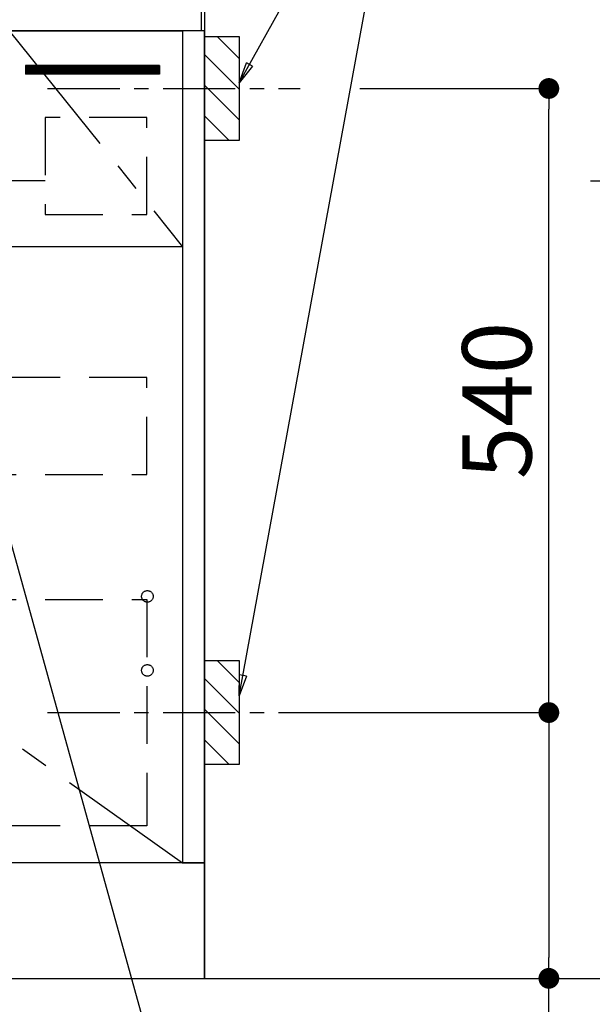
# Model space of a CAD drawing. Extents: x 0 to 26473, y -22065 to -13195.
# Drawn here: x 17864 to 18360, y -19895 to -19043 of the extents above; entities that cross this region are included whole.
import ezdxf

# ---------------------------------------------------------------- set-up
doc = ezdxf.new("R2010")
doc.units = 0
doc.header["$LTSCALE"] = 50
doc.header["$MEASUREMENT"] = 0
doc.linetypes.add('CENTER', pattern=[2, 1.25, -0.25, 0.25, -0.25])
doc.linetypes.add('HIDDEN', pattern=[0.375, 0.25, -0.125])
doc.layers.get('0').update_dxf_attribs({"linetype": 'CONTINUOUS'})
doc.layers.get('DEFPOINTS').update_dxf_attribs({"color": 146, "linetype": 'CONTINUOUS'})
for name, color, linetype in [('111-壁仕上', 3, 'CONTINUOUS'), ('120-キャビネット（外）', 7, 'CONTINUOUS'), ('121-キャビネット（中）', 253, 'HIDDEN'), ('122-扉', 6, 'CONTINUOUS'), ('123-扉向き', 231, 'CENTER'), ('126-甲板', 2, 'CONTINUOUS'), ('150-機器', 8, 'CONTINUOUS'), ('160-文字', 254, 'CONTINUOUS'), ('166-寸法B', 11, 'CONTINUOUS'), ('180-補助', 161, 'CONTINUOUS')]:
    doc.layers.add(name, color=color, linetype=linetype)
doc.styles.add('KH001', font='txt')
doc.dimstyles.new('KH1xx030', dxfattribs={"dimscale": 30, "dimtxt": 2, "dimasz": 0.6, "dimexe": 0.3, "dimexo": 1.2, "dimgap": 0.5, "dimtad": 3, "dimdec": 1, "dimdsep": 46, "dimlunit": 6, "dimtxsty": 'KH001', "dimblk": 'DOT', "dimcen": 1, "dimdle": 1, "dimclrd": 256, "dimclre": 256, "dimclrt": 256, "dimadec": 0, "dimazin": 0, "dimtfac": 1, "dimtdec": 1, "dimtix": 1, "dimtmove": 2, "dimatfit": 3, "dimldrblk": 'CLOSEDBLANK', "dimfxl": 1, "dimtolj": 1, "dimtzin": 0, "dimlwd": -1, "dimlwe": -1, "dimarcsym": 0})

# ---------------------------------------------------------------- blocks, each defined once
blk = doc.blocks.new('_Dot')
at = {"color": 0, "linetype": 'ByBlock', "lineweight": -2}
blk.add_line((-0.5, 0), (-1, 0), dxfattribs=at)
at = {"color": 0, "linetype": 'ByBlock', "const_width": 0.5}
blk.add_lwpolyline([(-0.25, 0, 1), (0.25, 0, 1)], format="xyb", close=True, dxfattribs=at)
blk = doc.blocks.new('*D46')
at = {"layer": '166-寸法B', "transparency": 16777216}
for p, q in [((15736.06, -19908.51), (15736.06, -20259.51)), ((18024.06, -19908.51), (18024.06, -20259.51)), ((15754.06, -20250.51), (18006.06, -20250.51))]:
    blk.add_line(p, q, dxfattribs=at)
at = {"layer": 'DEFPOINTS', "color": 0, "transparency": 16777216}
for p in [(15736.06, -19872.51), (18024.06, -19872.51), (18024.06, -20250.51)]:
    blk.add_point(p, dxfattribs=at)
at = {"layer": '166-寸法B', "transparency": 16777216, "xscale": 18, "yscale": 18, "zscale": 18, "rotation": 180}
blk.add_blockref('_Dot', (15736.06, -20250.51), dxfattribs=at)
at = {"layer": '166-寸法B', "transparency": 16777216, "xscale": 18, "yscale": 18, "zscale": 18}
blk.add_blockref('_Dot', (18024.06, -20250.51), dxfattribs=at)
at = {"layer": '166-寸法B', "transparency": 16777216, "insert": (16880.06, -20201.7), "char_height": 60, "attachment_point": 5, "style": 'KH001'}
blk.add_mtext('\\A1;2,288', dxfattribs=at)
blk = doc.blocks.new('_ClosedBlank')
at = {"color": 0, "linetype": 'ByBlock', "lineweight": -2}
for p, q in [((-1, 0.167), (0, 0)), ((-1, 0.167), (-1, -0.167)), ((0, 0), (-1, -0.167))]:
    blk.add_line(p, q, dxfattribs=at)
blk = doc.blocks.new('*D52')
at = {"layer": '166-寸法B', "transparency": 16777216}
for p, q in [((15733.06, -19908.51), (15733.06, -20453.6)), ((18024.06, -19908.51), (18024.06, -20453.6)), ((15751.06, -20444.6), (18006.06, -20444.6))]:
    blk.add_line(p, q, dxfattribs=at)
at = {"layer": 'DEFPOINTS', "color": 0, "transparency": 16777216}
for p in [(15733.06, -19872.51), (18024.06, -19872.51), (18024.06, -20444.6)]:
    blk.add_point(p, dxfattribs=at)
at = {"layer": '166-寸法B', "transparency": 16777216, "xscale": 18, "yscale": 18, "zscale": 18, "rotation": 180}
blk.add_blockref('_Dot', (15733.06, -20444.6), dxfattribs=at)
at = {"layer": '166-寸法B', "transparency": 16777216, "xscale": 18, "yscale": 18, "zscale": 18}
blk.add_blockref('_Dot', (18024.06, -20444.6), dxfattribs=at)
at = {"layer": '166-寸法B', "transparency": 16777216, "insert": (16878.56, -20395.8), "char_height": 60, "attachment_point": 5, "style": 'KH001'}
blk.add_mtext('\\A1;2,291', dxfattribs=at)
blk = doc.blocks.new('*D117')
at = {"layer": '166-寸法B', "transparency": 16777216}
for p, q in [((18024.06, -18981.51), (18024.06, -18657.03)), ((17994.06, -18666.03), (18562.42, -18666.03))]:
    blk.add_line(p, q, dxfattribs=at)
at = {"layer": 'DEFPOINTS', "color": 0, "transparency": 16777216}
for p in [(18532.42, -18666.03), (18024.06, -19017.51), (18532.42, -19098.39)]:
    blk.add_point(p, dxfattribs=at)
at = {"layer": '166-寸法B', "transparency": 16777216, "insert": (18278.24, -18616.61), "char_height": 60, "attachment_point": 5, "style": 'KH001'}
blk.add_mtext('\\A1;IHｺﾝｾﾝﾄ位置', dxfattribs=at)
blk = doc.blocks.new('_None')
blk = doc.blocks.new('*D118')
at = {"layer": '166-寸法B', "transparency": 16777216}
for p, q in [((18357.91, -19182.51), (18465.91, -19182.51)), ((18456.91, -19200.51), (18456.91, -19854.51)), ((18060.06, -19872.51), (18465.91, -19872.51))]:
    blk.add_line(p, q, dxfattribs=at)
at = {"layer": 'DEFPOINTS', "color": 0, "transparency": 16777216}
for p in [(18321.91, -19182.51), (18024.06, -19872.51), (18456.91, -19872.51)]:
    blk.add_point(p, dxfattribs=at)
at = {"layer": '166-寸法B', "transparency": 16777216, "xscale": 18, "yscale": 18, "zscale": 18}
for p, rotation in [((18456.91, -19182.51), 90), ((18456.91, -19872.51), 270)]:
    blk.add_blockref('_Dot', p, dxfattribs=dict(at, rotation=rotation))
at = {"layer": '166-寸法B', "transparency": 16777216, "insert": (18406.89, -19527.51), "char_height": 60, "attachment_point": 5, "rotation": 90, "style": 'KH001'}
blk.add_mtext('\\A1;690(740)', dxfattribs=at)
blk = doc.blocks.new('*D119')
at = {"layer": '166-寸法B', "transparency": 16777216}
for p, q in [((18456.91, -19842.51), (18456.91, -20412.67)), ((18060.06, -19872.51), (18465.91, -19872.51))]:
    blk.add_line(p, q, dxfattribs=at)
at = {"layer": 'DEFPOINTS', "color": 0, "transparency": 16777216}
for p in [(18024.06, -19872.51), (18135.9, -20382.67), (18456.91, -20382.67)]:
    blk.add_point(p, dxfattribs=at)
at = {"layer": '166-寸法B', "transparency": 16777216, "insert": (18407.5, -20128.78), "char_height": 60, "attachment_point": 5, "rotation": 90, "style": 'KH001'}
blk.add_mtext('\\A1;IHｺﾝｾﾝﾄ位置', dxfattribs=at)
blk = doc.blocks.new('*D120')
at = {"layer": '166-寸法B', "transparency": 16777216}
for p, q in [((18158.5, -19102.51), (18330.91, -19102.51)), ((18321.91, -19624.51), (18321.91, -19120.51)), ((18103.42, -19642.51), (18330.91, -19642.51))]:
    blk.add_line(p, q, dxfattribs=at)
at = {"layer": 'DEFPOINTS', "color": 0, "transparency": 16777216}
for p in [(18122.5, -19102.51), (18321.91, -19102.51), (18067.42, -19642.51)]:
    blk.add_point(p, dxfattribs=at)
at = {"layer": '166-寸法B', "transparency": 16777216, "xscale": 18, "yscale": 18, "zscale": 18}
for p, rotation in [((18321.91, -19102.51), 90), ((18321.91, -19642.51), 270)]:
    blk.add_blockref('_Dot', p, dxfattribs=dict(at, rotation=rotation))
at = {"layer": '166-寸法B', "transparency": 16777216, "insert": (18276.91, -19372.51), "char_height": 60, "attachment_point": 5, "rotation": 90, "style": 'KH001'}
blk.add_mtext('\\A1;540', dxfattribs=at)
blk = doc.blocks.new('*D121')
at = {"layer": '166-寸法B', "transparency": 16777216}
for p, q in [((18103.42, -19642.51), (18330.91, -19642.51)), ((18321.91, -19660.51), (18321.91, -19854.51)), ((18060.06, -19872.51), (18330.91, -19872.51)), ((18321.91, -20271.81), (18321.91, -19872.51))]:
    blk.add_line(p, q, dxfattribs=at)
at = {"layer": 'DEFPOINTS', "color": 0, "transparency": 16777216}
for p in [(18067.42, -19642.51), (18024.06, -19872.51), (18321.91, -19872.51)]:
    blk.add_point(p, dxfattribs=at)
at = {"layer": '166-寸法B', "transparency": 16777216, "xscale": 18, "yscale": 18, "zscale": 18}
for p, rotation in [((18321.91, -19642.51), 90), ((18321.91, -19872.51), 270)]:
    blk.add_blockref('_Dot', p, dxfattribs=dict(at, rotation=rotation))
at = {"layer": '166-寸法B', "transparency": 16777216, "insert": (18271.89, -20111.84), "char_height": 60, "attachment_point": 5, "rotation": 90, "style": 'KH001'}
blk.add_mtext('\\A1;230(280)', dxfattribs=at)
blk = doc.blocks.new('*D122')
at = {"layer": '166-寸法B', "transparency": 16777216}
for p, q in [((16730.06, -19908.51), (16730.06, -19994.1)), ((18024.06, -19908.51), (18024.06, -19994.1)), ((16748.06, -19985.1), (18006.06, -19985.1))]:
    blk.add_line(p, q, dxfattribs=at)
at = {"layer": 'DEFPOINTS', "color": 0, "transparency": 16777216}
for p in [(16730.06, -19872.51), (18024.06, -19872.51), (18024.06, -19985.1)]:
    blk.add_point(p, dxfattribs=at)
at = {"layer": '166-寸法B', "transparency": 16777216, "xscale": 18, "yscale": 18, "zscale": 18, "rotation": 180}
blk.add_blockref('_Dot', (16730.06, -19985.1), dxfattribs=at)
at = {"layer": '166-寸法B', "transparency": 16777216, "xscale": 18, "yscale": 18, "zscale": 18}
blk.add_blockref('_Dot', (18024.06, -19985.1), dxfattribs=at)
at = {"layer": '166-寸法B', "transparency": 16777216, "insert": (17377.06, -19936.29), "char_height": 60, "attachment_point": 5, "style": 'KH001'}
blk.add_mtext('\\A1;1,294', dxfattribs=at)
blk = doc.blocks.new('*D275')
at = {"layer": '166-寸法B', "transparency": 16777216}
for p, q in [((18662.52, -17682.51), (18821.69, -17682.51)), ((18812.69, -17700.51), (18812.69, -19854.51)), ((18060.06, -19872.51), (18821.69, -19872.51))]:
    blk.add_line(p, q, dxfattribs=at)
at = {"layer": 'DEFPOINTS', "color": 0, "transparency": 16777216}
for p in [(18626.52, -17682.51), (18024.06, -19872.51), (18812.69, -19872.51)]:
    blk.add_point(p, dxfattribs=at)
at = {"layer": '166-寸法B', "transparency": 16777216, "xscale": 18, "yscale": 18, "zscale": 18}
for p, rotation in [((18812.69, -17682.51), 90), ((18812.69, -19872.51), 270)]:
    blk.add_blockref('_Dot', p, dxfattribs=dict(at, rotation=rotation))
at = {"layer": '166-寸法B', "transparency": 16777216, "insert": (18767.69, -18777.51), "char_height": 60, "attachment_point": 5, "rotation": 90, "style": 'KH001'}
blk.add_mtext('\\A1;2190～2280', dxfattribs=at)
blk = doc.blocks.new('*D276')
at = {"layer": '166-寸法B', "transparency": 16777216}
for p, q in [((18129.38, -17999.51), (18956.69, -17999.51)), ((18947.69, -18017.51), (18947.69, -19854.51)), ((18018.13, -19872.51), (18956.69, -19872.51))]:
    blk.add_line(p, q, dxfattribs=at)
at = {"layer": 'DEFPOINTS', "color": 0, "transparency": 16777216}
for p in [(18093.38, -17999.51), (17982.13, -19872.51), (18947.69, -19872.51)]:
    blk.add_point(p, dxfattribs=at)
at = {"layer": '166-寸法B', "transparency": 16777216, "xscale": 18, "yscale": 18, "zscale": 18}
for p, rotation in [((18947.69, -17999.51), 90), ((18947.69, -19872.51), 270)]:
    blk.add_blockref('_Dot', p, dxfattribs=dict(at, rotation=rotation))
at = {"layer": '166-寸法B', "transparency": 16777216, "insert": (18898.88, -18936.01), "char_height": 60, "attachment_point": 5, "rotation": 90, "style": 'KH001'}
blk.add_mtext('\\A1;1,873', dxfattribs=at)
blk = doc.blocks.new('*D279')
at = {"layer": '166-寸法B', "transparency": 16777216}
for p, q in [((18812.69, -19872.51), (18812.69, -19854.51)), ((18060.06, -19872.51), (18821.69, -19872.51)), ((18812.69, -19872.51), (18812.69, -20508.62)), ((18812.69, -20508.62), (18812.69, -20526.62))]:
    blk.add_line(p, q, dxfattribs=at)
at = {"layer": 'DEFPOINTS', "color": 0, "transparency": 16777216}
for p in [(18024.06, -19872.51), (18247.44, -20508.62), (18812.69, -20508.62)]:
    blk.add_point(p, dxfattribs=at)
at = {"layer": '166-寸法B', "transparency": 16777216, "insert": (18760.99, -20190.56), "char_height": 60, "attachment_point": 5, "rotation": 90, "style": 'KH001'}
blk.add_mtext('\\A1;側方排気ﾀﾞｸﾄ位置', dxfattribs=at)

msp = doc.modelspace()

# ---------------------------------------------------------------- hatches: boundary and pattern name
at = {"layer": '122-扉'}
h = msp.add_hatch(dxfattribs=at)
h.set_pattern_fill('ANSI31', color=256, style=0)
h.set_pattern_definition([(135, (199818.07288, -24108.57448), (0.08838834765, 0.08838834765), [])])
h.paths.add_polyline_path([(17985.06, -19082.51), (17869.06, -19082.51), (17869.06, -19090.01), (17985.06, -19090.01)])
at = {"layer": '180-補助'}
h = msp.add_hatch(dxfattribs=at)
h.set_pattern_fill('ANSI31', color=256, scale=150, style=0)
h.set_pattern_definition([(135, (472794.594, -19244.747), (13.25825215, 13.25825215), [])])
h.paths.add_polyline_path([(18054.06, -19147.51), (18024.06, -19147.51), (18024.06, -19057.51), (18054.06, -19057.51)])
h = msp.add_hatch(dxfattribs=at)
h.set_pattern_fill('ANSI31', color=256, scale=150, style=0)
h.set_pattern_definition([(135, (472794.594, -19784.747), (13.25825215, 13.25825215), [])])
h.paths.add_polyline_path([(18054.06, -19687.51), (18024.06, -19687.51), (18024.06, -19597.51), (18054.06, -19597.51)])

# ---------------------------------------------------------------- linework, layer by layer
at = {"layer": '111-壁仕上', "ltscale": 2}
for p in [(18024.06, -17472.51), (14998.79, -19872.51)]:
    msp.add_line(p, (18024.06, -19872.51), dxfattribs=at)
at = {"layer": '120-キャビネット（外）', "color": 6}
for points in [[(17255.06, -19052.51), (18005.06, -19052.51), (18005.06, -19772.51), (17255.06, -19772.51)], [(18024.06, -19052.51), (18005.06, -19052.51), (18005.06, -19772.51), (18024.06, -19772.51)], [(18024.06, -19772.51), (16955.06, -19772.51), (16955.06, -19872.51), (18024.06, -19872.51)]]:
    msp.add_lwpolyline(points, close=True, dxfattribs=at)
at = {"layer": '121-キャビネット（中）', "color": 13, "ltscale": 4}
for points in [[(17974.06, -19127.51), (17886.06, -19127.51), (17886.06, -19211.51), (17974.06, -19211.51)], [(17974.06, -19352.51), (17286.06, -19352.51), (17286.06, -19436.51), (17974.06, -19436.51)], [(17286.06, -19544.61), (17974.06, -19544.61), (17974.06, -19740.61), (17286.06, -19740.61)]]:
    msp.add_lwpolyline(points, close=True, dxfattribs=at)
for centre in [(17974.56, -19542.01), (17974.56, -19606.01), (17974.56, -19606.01)]:
    msp.add_circle(centre, 5, dxfattribs=at)
at = {"layer": '122-扉'}
for p, q in [((17985.06, -19082.51), (17869.06, -19082.51)), ((17869.06, -19082.51), (17869.06, -19090.01)), ((17985.06, -19082.51), (17985.06, -19090.01)), ((17985.06, -19090.01), (17869.06, -19090.01)), ((18005.06, -19239.51), (17255.06, -19239.51))]:
    msp.add_line(p, q, dxfattribs=at)
at = {"layer": '123-扉向き', "ltscale": 2}
for p, q in [((17855.06, -19052.51), (18005.06, -19239.51)), ((17255.06, -19239.51), (18005.06, -19772.51))]:
    msp.add_line(p, q, dxfattribs=at)
at = {"layer": '126-甲板'}
msp.add_lwpolyline([(15733.06, -19012.51), (18021.06, -19012.51), (18021.06, -19052.51), (15733.06, -19052.51)], close=True, dxfattribs=at)
at = {"layer": '150-機器', "color": 253, "linetype": 'Continuous'}
for points in [[(18054.06, -19147.51), (18024.06, -19147.51), (18024.06, -19057.51), (18054.06, -19057.51)], [(18054.06, -19687.51), (18024.06, -19687.51), (18024.06, -19597.51), (18054.06, -19597.51)]]:
    msp.add_lwpolyline(points, close=True, dxfattribs=at)
at = {"layer": '180-補助', "linetype": 'CENTER'}
for p, q in [((17888.11, -19102.51), (18106.85, -19102.51)), ((17888.11, -19642.51), (18106.85, -19642.51))]:
    msp.add_line(p, q, dxfattribs=at)
at = {"layer": 'DEFPOINTS', "linetype": 'CENTER'}
msp.add_line((17886.24, -19182.51), (17643.88, -19182.51), dxfattribs=at)

# ---------------------------------------------------------------- dimensions: what is measured, and where the dimension line sits
at = {"layer": '166-寸法B'}
for base, p1, p2, angle, text, override, picture, middle in [((18812.69, -19872.51), (18626.52, -17682.51), (18024.06, -19872.51), 90, '2190～2280', {"dimpost": ''}, '*D275', (18767.69, -18777.51)), ((18532.42, -18666.03), (18024.06, -19017.51), (18532.42, -19098.39), 180, 'IHｺﾝｾﾝﾄ位置', {"dimblk1": 'None', "dimblk2": 'None', "dimsah": 1, "dimse2": 1}, '*D117', (18278.24, -18616.61)), ((18456.91, -20382.67), (18024.06, -19872.51), (18135.9, -20382.67), 90, 'IHｺﾝｾﾝﾄ位置', {"dimjust": 2, "dimblk1": 'None', "dimblk2": 'None', "dimsah": 1, "dimse2": 1}, '*D119', (18407.5, -20128.78)), ((18812.69, -20508.62), (18024.06, -19872.51), (18247.44, -20508.62), 90, '側方排気ﾀﾞｸﾄ位置', {"dimblk1": 'None', "dimblk2": 'None', "dimsah": 1, "dimse2": 1}, '*D279', (18760.99, -20190.56))]:
    dim = msp.add_linear_dim(base=base, p1=p1, p2=p2, angle=angle, text=text, dimstyle='KH1xx030', override=override, dxfattribs=at)
    dim.commit()
    dim.dimension.update_dxf_attribs({"geometry": picture, "text_midpoint": middle})
for base, p1, p2, override, picture, middle in [((18947.69, -19872.51), (18093.38, -17999.51), (17982.13, -19872.51), {"dimpost": ''}, '*D276', (18898.88, -18936.01)), ((18321.91, -19102.51), (18067.42, -19642.51), (18122.5, -19102.51), {"dimpost": ''}, '*D120', (18276.91, -19372.51)), ((18456.91, -19872.51), (18321.91, -19182.51), (18024.06, -19872.51), {"dimpost": '(740)'}, '*D118', (18406.89, -19527.51))]:
    dim = msp.add_linear_dim(base=base, p1=p1, p2=p2, angle=90, dimstyle='KH1xx030', override=override, dxfattribs=at)
    dim.commit()
    dim.dimension.update_dxf_attribs({"geometry": picture, "text_midpoint": middle})
dim = msp.add_linear_dim(base=(18321.91, -19872.51), p1=(18067.42, -19642.51), p2=(18024.06, -19872.51), angle=90, dimstyle='KH1xx030', override={"dimpost": '(280)', "dimtmove": 1}, dxfattribs=at)
dim.commit()
dim.dimension.update_dxf_attribs({"geometry": '*D121', "text_midpoint": (18310.01, -20111.84), "dimtype": 128})
dim = msp.add_linear_dim(base=(18024.06, -20444.6), p1=(15733.06, -19872.51), p2=(18024.06, -19872.51), angle=180, dimstyle='KH1xx030', dxfattribs=at)
dim.commit()
dim.dimension.update_dxf_attribs({"geometry": '*D52', "text_midpoint": (16878.56, -20395.8)})
for base, p1, picture, middle in [((18024.06, -20250.51), (15736.06, -19872.51), '*D46', (16880.06, -20201.7)), ((18024.06, -19985.1), (16730.06, -19872.51), '*D122', (17377.06, -19936.29))]:
    dim = msp.add_linear_dim(base=base, p1=p1, p2=(18024.06, -19872.51), dimstyle='KH1xx030', dxfattribs=at)
    dim.commit()
    dim.dimension.update_dxf_attribs({"geometry": picture, "text_midpoint": middle})

# ---------------------------------------------------------------- leaders
at = {"layer": '160-文字', "annotation_type": 0, "has_hookline": 1, "hookline_direction": 0}
for points, text_width in [([(18054.06, -19097.51), (18198.7, -18837.08), (18216.7, -18837.08)], 303.96), ([(17775.06, -19202.51), (18243.5, -20891.81), (18261.5, -20891.81)], 1397.06)]:
    msp.add_leader(points, dimstyle='KH1xx030', override={"dimgap": 0.5, "dimtad": 1}, dxfattribs=dict(at, text_width=text_width))
at = {"layer": '160-文字'}
msp.add_leader([(18054.06, -19628.16), (18198.7, -18837.08)], dimstyle='KH1xx030', override={"dimgap": 0.5, "dimtad": 1}, dxfattribs=at)

doc.saveas('drawing.dxf')
